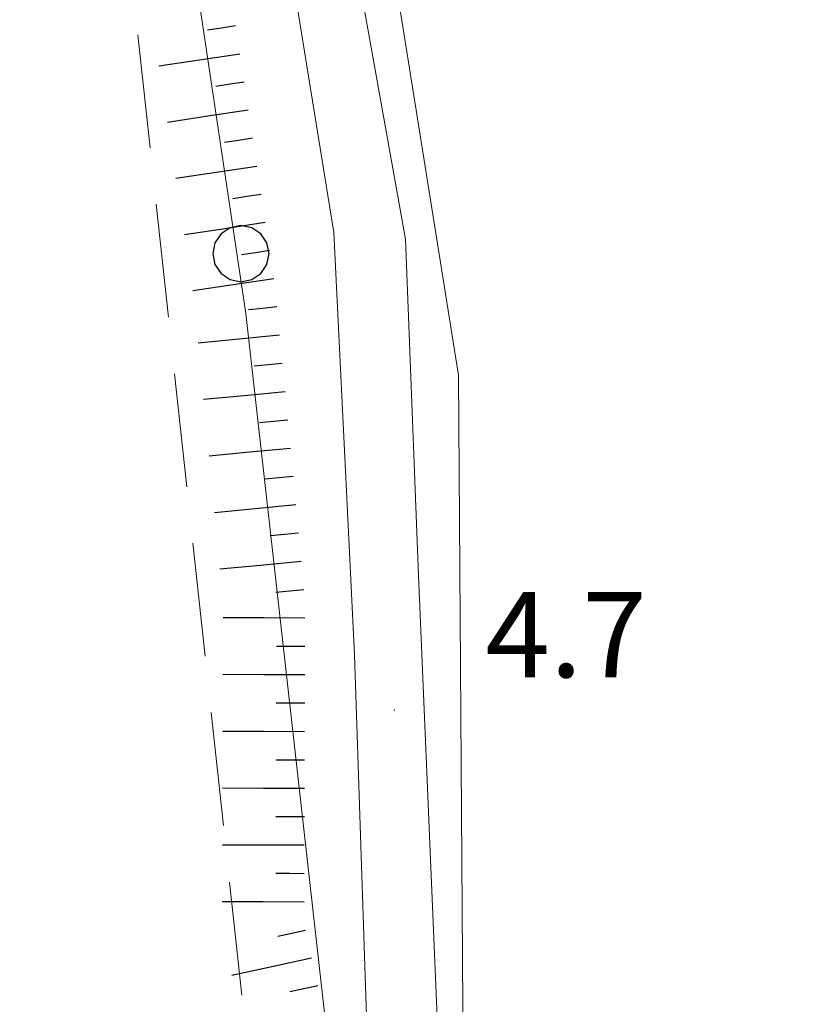
# Model space of a CAD drawing. Extents: x 2428744 to 2430524, y 4752374 to 4753590.
# Drawn here: x 2429851 to 2429878, y 4752754 to 4752788 of the extents above; entities that cross this region are included whole.
import ezdxf

# ---------------------------------------------------------------- set-up
doc = ezdxf.new("R2010")
doc.units = 0
doc.header["$LTSCALE"] = 2
doc.header["$MEASUREMENT"] = 0
doc.linetypes.add('LIMCOLT', pattern=[3, 2, -1])
for name, color, linetype in [('010102', 1, 'Continuous'), ('010307', 1, 'Continuous'), ('030101', 1, 'Continuous'), ('030301', 1, 'LIMCOLT'), ('050406', 1, 'Continuous'), ('050618', 3, 'Continuous'), ('080203', 3, 'Continuous'), ('V0252', 6, 'Continuous')]:
    doc.layers.add(name, color=color, linetype=linetype)
doc.styles.add('Style07', font='Arial', dxfattribs={"height": 0.2})

# ---------------------------------------------------------------- blocks, each defined once
blk = doc.blocks.new('SCART_C')
for p, q in [((0, 0), (0.5, 0)), ((0.5, 0), (1, 0))]:
    blk.add_line(p, q)
blk = doc.blocks.new('SCART_L')
for p, q in [((0, 0), (0.8, 0)), ((0.8, 0), (1.6, 0))]:
    blk.add_line(p, q)
blk = doc.blocks.new('CERCHIO')
for p, q in [((-0.35, 0.35), (-0.457, 0.189)), ((-0.189, 0.457), (-0.35, 0.35)), ((0, 0.495), (-0.189, 0.457)), ((0.189, 0.457), (0, 0.495)), ((0.35, 0.35), (0.189, 0.457)), ((0.457, 0.189), (0.35, 0.35)), ((-0.457, 0.189), (-0.495, 0)), ((0.495, 0), (0.457, 0.189)), ((-0.495, 0), (-0.457, -0.189)), ((0.457, -0.189), (0.495, 0)), ((-0.457, -0.189), (-0.35, -0.35)), ((0.35, -0.35), (0.457, -0.189)), ((-0.35, -0.35), (-0.189, -0.457)), ((-0.189, -0.457), (0, -0.495)), ((0, -0.495), (0.189, -0.457)), ((0.189, -0.457), (0.35, -0.35))]:
    blk.add_line(p, q)

msp = doc.modelspace()

# ---------------------------------------------------------------- linework, layer by layer
at = {"layer": '010102', "linetype": 'Continuous', "lineweight": 0, "flags": 128}
msp.add_lwpolyline([(2429852.385, 4752817.545), (2429853.309, 4752815.424), (2429858.926, 4752777.827), (2429861.71, 4752753.104), (2429864.898, 4752742.931), (2429867.04, 4752736.099), (2429867.618, 4752729.886), (2429869.763, 4752711.039), (2429870.709, 4752691.653), (2429871.038, 4752686.537), (2429871.691, 4752686.339), (2429872.05, 4752686.355)], dxfattribs=at)
at = {"layer": '030301', "linetype": 'LIMCOLT', "lineweight": 0, "flags": 128}
msp.add_lwpolyline([(2429791.208, 4752655.382), (2429869.724, 4752659.694), (2429867.496, 4752717.261), (2429864.44, 4752735.743), (2429859.103, 4752750.928), (2429852.238, 4752814.386), (2429849.691, 4752818.864), (2429842.897, 4752823.052), (2429831.882, 4752823.551), (2429791.641, 4752811.728), (2429784.689, 4752804.417), (2429793.006, 4752767.233), (2429777.636, 4752757.115), (2429775.223, 4752766.951)], dxfattribs=at)
at = {"layer": '050406', "linetype": 'Continuous', "lineweight": 0, "flags": 128}
for points in [[(2429857.695, 4752821.994), (2429861.467, 4752799.31), (2429863.06, 4752788.764), (2429864.553, 4752780.449), (2429865.012, 4752768.613), (2429865.732, 4752751.4), (2429868.438, 4752743.674), (2429871.358, 4752734.991), (2429871.761, 4752733.158), (2429871.961, 4752731.43), (2429872.411, 4752719.896), (2429873.697, 4752700.603), (2429874.767, 4752681.646), (2429876.731, 4752649.291), (2429878.273, 4752624.555), (2429879.982, 4752598.473), (2429882.435, 4752563.49), (2429884.717, 4752527.333), (2429887.069, 4752493.127), (2429889.062, 4752451.647), (2429890.371, 4752426.307)], [(2429876.075, 4752621.282), (2429874.942, 4752639.807), (2429873.861, 4752657.626), (2429872.91, 4752672.846), (2429871.561, 4752694.054), (2429870.721, 4752709.552), (2429869.872, 4752721.997), (2429869.114, 4752733.691), (2429868.798, 4752734.699), (2429864.394, 4752747.485), (2429863.197, 4752752.394), (2429862.755, 4752765.811), (2429862.031, 4752780.678), (2429859.836, 4752794.235)]]:
    msp.add_lwpolyline(points, dxfattribs=at)
at = {"layer": '050618', "linetype": 'Continuous', "lineweight": 0, "flags": 128}
msp.add_lwpolyline([(2429866.574, 4752751.747), (2429866.414, 4752775.656), (2429859.401, 4752819.596)], dxfattribs=at)
at = {"layer": '080203', "linetype": 'Continuous', "lineweight": 0}
msp.add_point((2429864.151, 4752763.872), dxfattribs=at)

# ---------------------------------------------------------------- block references
at = {"layer": '010307', "lineweight": 0}
for p, rotation in [((2429858.57, 4752787.954), 188.5599782764232), ((2429858.867, 4752785.977), 188.5599782764232), ((2429859.165, 4752783.999), 188.5599782764232), ((2429859.463, 4752782.021), 188.5599782764232), ((2429859.76, 4752780.044), 188.5599782764232), ((2429860.022, 4752778.061), 185.4768321271707), ((2429860.212, 4752776.07), 185.4768321271707), ((2429860.403, 4752774.08), 185.4768321271707), ((2429860.594, 4752772.089), 185.4768321271707), ((2429860.785, 4752770.098), 185.4768321271707), ((2429860.976, 4752768.107), 185.4768321271707), ((2429861.007, 4752766.109), 179.8264166665089), ((2429861.001, 4752764.109), 179.8264166665089), ((2429860.995, 4752762.109), 179.8264166665089), ((2429860.989, 4752760.109), 179.8264166665089), ((2429860.983, 4752758.109), 179.8264166665089), ((2429861.034, 4752756.115), 192.2488700986633), ((2429861.458, 4752754.16), 192.2488700986633)]:
    msp.add_blockref('SCART_C', p, dxfattribs=dict(at, rotation=rotation))
for p, xscale, yscale, zscale, rotation in [((2429858.719, 4752786.966), 1.799999999814183, 1.799999999814183, 1.799999999814183, 188.5599782565015), ((2429859.016, 4752784.988), 1.799999999814183, 1.799999999814183, 1.799999999814183, 188.5599782565015), ((2429859.314, 4752783.01), 1.799999999814183, 1.799999999814183, 1.799999999814183, 188.5599782565015), ((2429859.612, 4752781.032), 1.799999999814183, 1.799999999814183, 1.799999999814183, 188.5599782565015), ((2429859.909, 4752779.055), 1.799999999814183, 1.799999999814183, 1.799999999814183, 188.5599782565015), ((2429860.117, 4752777.066), 1.800000000262559, 1.800000000262559, 1.800000000262559, 185.4768321266048), ((2429860.308, 4752775.075), 1.800000000262559, 1.800000000262559, 1.800000000262559, 185.4768321266048), ((2429860.499, 4752773.084), 1.800000000262559, 1.800000000262559, 1.800000000262559, 185.4768321266048), ((2429860.69, 4752771.093), 1.800000000262559, 1.800000000262559, 1.800000000262559, 185.4768321266048), ((2429860.881, 4752769.102), 1.800000000262559, 1.800000000262559, 1.800000000262559, 185.4768321266048), ((2429861.01, 4752767.109), 1.799999999605131, 1.799999999605131, 1.799999999605131, 179.8264167021006), ((2429861.004, 4752765.109), 1.799999999605131, 1.799999999605131, 1.799999999605131, 179.8264167021006), ((2429860.998, 4752763.109), 1.799999999605131, 1.799999999605131, 1.799999999605131, 179.8264167021006), ((2429860.992, 4752761.109), 1.799999999605131, 1.799999999605131, 1.799999999605131, 179.8264167021006), ((2429860.986, 4752759.109), 1.799999999605131, 1.799999999605131, 1.799999999605131, 179.8264167021006), ((2429860.98, 4752757.109), 1.799999999605131, 1.799999999605131, 1.799999999605131, 179.8264167021006), ((2429861.246, 4752755.138), 1.799999999913974, 1.799999999913974, 1.799999999913974, 192.2488700833016)]:
    msp.add_blockref('SCART_L', p, dxfattribs=dict(at, xscale=xscale, yscale=yscale, zscale=zscale, rotation=rotation))
at = {"layer": '030101', "lineweight": 0, "xscale": 2, "yscale": 2, "zscale": 2}
msp.add_blockref('CERCHIO', (2429858.757, 4752779.939), dxfattribs=at)

# ---------------------------------------------------------------- texts
at = {"layer": 'V0252', "linetype": 'Continuous', "lineweight": 0, "style": 'Style07'}
msp.add_text('4.7', height=3, dxfattribs=at).set_placement((2429867.364, 4752765.023))

doc.saveas('drawing.dxf')
